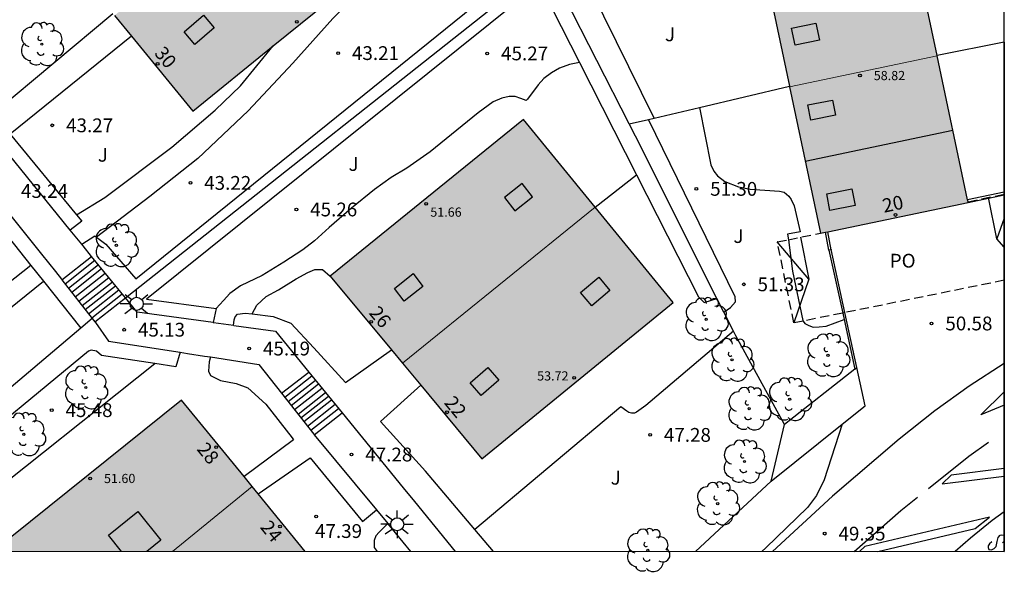
# Model space of a CAD drawing. Units: millimetres. Extents: x 580993 to 581344, y 4794789 to 4795041.
# Drawn here: x 581291 to 581344, y 4794789 to 4794819 of the extents above; entities that cross this region are included whole.
import ezdxf
from ezdxf.enums import TextEntityAlignment as Align

# ---------------------------------------------------------------- set-up
doc = ezdxf.new("R2010")
doc.units = ezdxf.units.MM
doc.linetypes.add('TRAZOS_NORMALES', pattern=[0.75, 0.5, -0.25])
for name, color, linetype in [('010106', 9, 'Continuous'), ('020204', 9, 'Continuous'), ('020308', 9, 'Continuous'), ('060108', 9, 'Continuous'), ('060110', 9, 'Continuous'), ('060113', 4, 'Continuous'), ('060117', 9, 'Continuous'), ('060124', 9, 'Continuous'), ('060130', 9, 'Continuous'), ('060141', 9, 'Continuous'), ('060145', 9, 'Continuous'), ('070105', 6, 'Continuous'), ('070106', 6, 'Continuous'), ('080106', 1, 'Continuous'), ('080109', 9, 'Continuous'), ('080121', 9, 'TRAZOS_NORMALES'), ('080201', 9, 'Continuous'), ('080202', 9, 'Continuous'), ('080303', 9, 'Continuous'), ('080308', 9, 'Continuous'), ('080316', 9, 'Continuous'), ('100105', 3, 'Continuous'), ('100107', 3, 'Continuous'), ('100202', 3, 'Continuous'), ('100302', 7, 'Continuous'), ('250206', 9, 'Continuous'), ('260101', 9, 'Continuous'), ('990501', 21, 'Continuous')]:
    doc.layers.add(name, color=color, linetype=linetype)
doc.layers.add('080111', color=7, linetype='Continuous', lineweight=30)
doc.layers.add('080117', color=7, linetype='Continuous', lineweight=20)
doc.styles.add('ARIAL', font='ARIAL.TTF', dxfattribs={"height": 1})
doc.styles.add('ARIALI', font='ARIALI.TTF', dxfattribs={"height": 1})

# ---------------------------------------------------------------- blocks, each defined once
blk = doc.blocks.new('ARBOL')
blk.add_circle((0, 0), 0.0587)
for centre, radius, start, end in [((-0.28, 0.855), 0.3, 359.2878, 173.6078), ((0.097, 0.97), 0.21, 23.1565, 160.4665), ((0.438, 0.881), 0.24, 301.578, 139.328), ((-0.564, 0.381), 0.532, 92.28, 254.58), ((0.656, 0.288), 0.443, 319.8556, 114.7656), ((-0.091, 0.321), 0.12, 119.14, 310.56), ((0.819, -0.249), 0.383, 235.5275, 62.0275), ((-0.556, -0.339), 0.555, 142.64, 266.54), ((-0.039, -0.384), 0.21, 189.64, 323.88), ((-0.301, -0.676), 0.45, 213.78, 295.32), ((0.299, -0.624), 0.532, 224.67, 0.24)]:
    blk.add_arc(centre, radius, start, end)
blk = doc.blocks.new('COTAPU')
blk.add_circle((0, 0), 0.075)
blk = doc.blocks.new('FAROLA')
for p, q in [((0, 0.355), (0, 0.755)), ((-0.355, 0), (-0.895, 0)), ((-0.63, 0.51), (-0.255, 0.245)), ((0.605, 0.49), (0.276, 0.223)), ((0.355, 0), (0.855, 0)), ((-0.65, -0.52), (-0.255, -0.24)), ((0, -0.355), (0, -0.755)), ((0.585, -0.52), (0.256, -0.246))]:
    blk.add_line(p, q)
blk.add_circle((0, 0), 0.355)
blk = doc.blocks.new('BloquePortal')
blk.add_circle((0, 0), 0.075)
at = {"flags": 5}
blk.add_attdef('INDICE', text='', height=0.75, dxfattribs=at).set_placement((0, 0), align=Align.MIDDLE_CENTER)
blk = doc.blocks.new('PUNTO')
blk.add_circle((0, 0), 0.075)

msp = doc.modelspace()

# ---------------------------------------------------------------- hatches: boundary and pattern name
at = {"layer": '990501'}
for points in [[(581295.86, 4794819.368), (581300.116, 4794814.163), (581310.88, 4794822.913), (581306.608, 4794828.1)], [(581338.957, 4794824.681), (581330.949, 4794822.998), (581332.534, 4794815.493), (581340.548, 4794817.176)], [(581334.215, 4794807.525), (581342.237, 4794809.208), (581340.548, 4794817.176), (581332.534, 4794815.493)], [(581321.973, 4794808.945), (581318.081, 4794813.706), (581307.581, 4794805.196), (581311.5, 4794800.471)], [(581326.207, 4794803.765), (581321.973, 4794808.945), (581311.5, 4794800.471), (581315.816, 4794795.266)], [(581303.337, 4794793.761), (581299.505, 4794798.456), (581289.251, 4794790.231), (581299.019, 4794790.231)], [(581303.337, 4794793.761), (581299.019, 4794790.231), (581306.218, 4794790.231)]]:
    msp.add_hatch(color=256, dxfattribs=at).paths.add_polyline_path(points)

# ---------------------------------------------------------------- linework, layer by layer
for points in [[(581344.196, 4794817.91, 0), (581344.196, 4794809.762, 0)], [(581344.196, 4794809.762, 0), (581344.196, 4794809.658, 0)], [(581344.196, 4794809.658, 0), (581344.196, 4794809.624, 0)], [(581344.196, 4794809.624, 0), (581344.196, 4794804.969, 0)], [(581344.196, 4794804.969, 0), (581344.196, 4794800.44, 0)], [(581344.196, 4794800.44, 0), (581344.196, 4794790.23, 0)]]:
    msp.add_polyline3d(points)
at = {"layer": '010106', "flags": 128}
msp.add_lwpolyline([(580994.206, 4794790.238), (581344.196, 4794790.23), (581344.201, 4795040.223), (580994.211, 4795040.23)], close=True, dxfattribs=at)
at = {"layer": '060108'}
msp.add_polyline3d([(581335.39, 4794797.144, 49.708), (581334.41, 4794794.116, 49.636), (581334.007, 4794793.275, 49.515), (581333.512, 4794792.615, 49.464), (581331.245, 4794790.422, 49.161), (581331.034, 4794790.23, 49.136)], dxfattribs=at)
at = {"layer": '060110'}
for points in [[(581310.62, 4794822.174, 43.214), (581307.721, 4794819.213, 43.218), (581305.549, 4794816.771, 43.224), (581303.126, 4794814.186, 43.233), (581300.394, 4794811.595, 43.337), (581297.778, 4794809.518, 43.366), (581294.883, 4794807.316, 43.358)], [(581293.805, 4794808.53, 43.374), (581295.337, 4794809.476, 43.347), (581298.971, 4794812.212, 43.303), (581301.329, 4794814.214, 43.267), (581302.713, 4794815.551, 43.248), (581304.482, 4794817.712, 43.185)], [(581291.319, 4794805.775, 43.242), (581288.594, 4794803.632, 43.266), (581283.381, 4794799.866, 43.22), (581282.926, 4794800.282, 43.22)], [(581306.744, 4794805.565, 45.334), (581307.165, 4794805.548, 45.201), (581307.581, 4794805.196, 45.201)], [(581273.399, 4794790.232, 43.272), (581280.009, 4794795.421, 43.266), (581286.418, 4794800.42, 43.283), (581292.002, 4794804.917, 43.289)]]:
    msp.add_polyline3d(points, dxfattribs=at)
at = {"layer": '060113'}
msp.add_polyline3d([(581344.196, 4794800.44, 50.473), (581342.299, 4794799.218, 50.283), (581340.422, 4794797.873, 50.108), (581338.495, 4794796.324, 49.842), (581334.871, 4794793.23, 49.468), (581331.605, 4794790.23, 49.099)], dxfattribs=at)
at = {"layer": '060117'}
for points in [[(581293.009, 4794805.002, 43.398), (581294.618, 4794806.272, 43.406)], [(581294.8, 4794802.703, 45.06), (581296.457, 4794804.01, 45.068)], [(581304.938, 4794798.824, 45.476), (581306.419, 4794799.982, 45.476)], [(581306.715, 4794796.572, 47.091), (581308.233, 4794797.759, 47.091)]]:
    msp.add_polyline3d(points, dxfattribs=at)
at = {"layer": '060124'}
msp.add_polyline3d([(581334.79, 4794806.635, 51.311), (581334.607, 4794807.607, 51.318)], dxfattribs=at)
at = {"layer": '060130'}
for points in [[(581321.121, 4794816.805, 45.334), (581320.574, 4794816.698, 45.334), (581320.034, 4794816.497, 45.334), (581319.602, 4794816.254, 45.334), (581319.191, 4794815.936, 45.334), (581318.881, 4794815.595, 45.334), (581318.295, 4794814.824, 45.334), (581318.234, 4794814.74, 45.334), (581317.928, 4794814.861, 45.334), (581317.628, 4794814.956, 45.334), (581317.299, 4794814.962, 45.334), (581316.903, 4794814.866, 45.334), (581316.438, 4794814.679, 45.334), (581315.609, 4794814.074, 45.334), (581313.019, 4794811.96, 45.334), (581311.74, 4794811.074, 45.334), (581310.89, 4794810.557, 45.334), (581309.992, 4794809.901, 45.334), (581308.74, 4794808.895, 45.334), (581307.521, 4794807.846, 45.334), (581306.732, 4794807.115, 45.334), (581306.084, 4794806.628, 45.334), (581305.066, 4794805.949, 45.334), (581303.884, 4794805.23, 45.334), (581302.7, 4794804.669, 45.334), (581302.132, 4794804.259, 45.334), (581301.786, 4794803.867, 45.334), (581301.381, 4794803.434, 45.334)], [(581327.635, 4794814.369, 51.322), (581328.251, 4794811.248, 51.281), (581328.429, 4794810.904, 51.281), (581328.611, 4794810.654, 51.283), (581329.015, 4794810.346, 51.28), (581329.754, 4794810.057, 51.283), (581330.389, 4794809.931, 51.278), (581331.992, 4794809.823, 51.285), (581332.234, 4794809.759, 51.293), (581332.498, 4794809.536, 51.291), (581332.628, 4794809.355, 51.293), (581332.787, 4794809.023, 51.293), (581333.119, 4794807.606, 51.274), (581332.431, 4794807.478, 51.274), (581332.47, 4794807.178, 51.275)], [(581332.47, 4794807.178, 51.275), (581332.687, 4794805.472, 51.287), (581333.253, 4794802.781, 51.272), (581333.275, 4794802.752, 51.273)], [(581303.345, 4794803.141, 45.334), (581303.6, 4794803.617, 45.334), (581304.103, 4794804.083, 45.334), (581304.779, 4794804.451, 45.334), (581305.723, 4794805.045, 45.334), (581306.361, 4794805.4, 45.334), (581306.744, 4794805.565, 45.334)], [(581333.275, 4794802.752, 51.273), (581333.37, 4794802.625, 51.28), (581333.574, 4794802.515, 51.274), (581333.817, 4794802.419, 51.276), (581334.139, 4794802.432, 51.278), (581334.524, 4794802.477, 51.278), (581335.496, 4794802.837, 51.278)], [(581329.487, 4794802.199, 47.352), (581324.733, 4794798.163, 47.306), (581324.222, 4794797.799, 47.319), (581324.103, 4794797.752, 47.321), (581323.951, 4794797.736, 47.323), (581323.798, 4794797.778, 47.321), (581323.689, 4794797.851, 47.325), (581323.375, 4794798.086, 47.325), (581315.444, 4794791.427, 47.336)]]:
    msp.add_polyline3d(points, dxfattribs=at)
at = {"layer": '060141'}
for points in [[(581293.178, 4794804.785, 43.538), (581294.792, 4794806.058, 43.546)], [(581293.366, 4794804.543, 43.69), (581294.985, 4794805.82, 43.698)], [(581293.536, 4794804.325, 43.834), (581295.16, 4794805.605, 43.842)], [(581293.729, 4794804.077, 44.047), (581295.358, 4794805.362, 44.055)], [(581293.923, 4794803.829, 44.204), (581295.556, 4794805.118, 44.212)], [(581294.106, 4794803.593, 44.377), (581295.745, 4794804.886, 44.385)], [(581294.274, 4794803.378, 44.515), (581295.917, 4794804.674, 44.523)], [(581294.456, 4794803.145, 44.72), (581296.104, 4794804.445, 44.728)], [(581294.628, 4794802.923, 44.923), (581296.281, 4794804.226, 44.931)], [(581305.106, 4794798.611, 45.582), (581306.59, 4794799.772, 45.582)], [(581305.291, 4794798.377, 45.736), (581306.78, 4794799.54, 45.736)], [(581305.457, 4794798.166, 45.882), (581306.949, 4794799.333, 45.882)], [(581305.634, 4794797.942, 46.076), (581307.13, 4794799.112, 46.076)], [(581305.833, 4794797.69, 46.261), (581307.333, 4794798.863, 46.261)], [(581305.991, 4794797.489, 46.387), (581307.494, 4794798.665, 46.387)], [(581306.151, 4794797.286, 46.546), (581307.657, 4794798.465, 46.546)], [(581306.342, 4794797.044, 46.747), (581307.853, 4794798.225, 46.747)], [(581306.522, 4794796.816, 46.916), (581308.036, 4794798, 46.916)]]:
    msp.add_polyline3d(points, dxfattribs=at)
at = {"layer": '060145'}
for points in [[(581335.39, 4794797.144, 49.716), (581336.641, 4794798.15, 49.808), (581336.189, 4794800.231, 49.949)], [(581331.535, 4794794.045, 49.435), (581335.39, 4794797.144, 49.716)]]:
    msp.add_polyline3d(points, dxfattribs=at)
at = {"layer": '070105'}
for points in [[(581296.457, 4794804.01, 45.931), (581319.398, 4794822.19, 46.519)], [(581323.83, 4794813.475, 51.018), (581320.314, 4794820.389, 47.71)], [(581344.196, 4794817.91, 52.229), (581340.545, 4794817.19, 52.236)], [(581327.635, 4794814.369, 51.4), (581332.528, 4794815.519, 51.359)], [(581325.175, 4794813.791, 51.42), (581327.635, 4794814.369, 51.4)], [(581323.83, 4794813.475, 51.432), (581324.872, 4794813.72, 51.423)], [(581324.872, 4794813.72, 51.423), (581325.175, 4794813.791, 51.42)], [(581293.455, 4794807.701, 46.307), (581288.767, 4794813.469, 45.198)], [(581328.592, 4794803.985, 51.319), (581324.169, 4794812.808, 51.338), (581323.83, 4794813.475, 51.018)], [(581287.203, 4794812.235, 43.073), (581287.228, 4794812.205, 43.094), (581291.899, 4794806.385, 43.201)], [(581321.973, 4794808.945, 47.523), (581324.219, 4794810.713, 47.525)], [(581344.196, 4794809.762, 53.308), (581342.208, 4794809.347, 53.315)], [(581342.237, 4794809.208, 51.169), (581344.196, 4794809.624, 51.211)], [(581294.618, 4794806.272, 46.56), (581294.153, 4794806.844, 46.472)], [(581334.79, 4794806.635, 51.02), (581334.677, 4794806.611, 51.02)], [(581334.677, 4794806.611, 51.02), (581335.42, 4794803.187, 50.622)], [(581334.799, 4794806.637, 51.02), (581334.79, 4794806.635, 51.02)], [(581335.542, 4794803.212, 50.599), (581334.799, 4794806.637, 51.02)], [(581296.457, 4794804.01, 46.911), (581294.618, 4794806.272, 46.56)], [(581292.655, 4794805.444, 43.219), (581292.98, 4794805.039, 43.226), (581293.009, 4794805.002, 43.254)], [(581293.009, 4794805.002, 43.254), (581294.655, 4794802.889, 44.863)], [(581301.219, 4794802.666, 47.144), (581297.086, 4794803.236, 47.031), (581296.457, 4794804.01, 46.911)], [(581328.964, 4794803.243, 51.317), (581328.592, 4794803.985, 51.319)], [(581294.655, 4794802.889, 44.863), (581294.8, 4794802.703, 45.005)], [(581329.487, 4794802.199, 51.315), (581328.964, 4794803.243, 51.317)], [(581335.42, 4794803.187, 50.622), (581335.496, 4794802.837, 50.582)], [(581335.496, 4794802.837, 50.582), (581336.08, 4794800.145, 50.27)], [(581336.189, 4794800.231, 50.233), (581335.542, 4794803.212, 50.599)], [(581294.8, 4794802.703, 45.005), (581294.824, 4794802.672, 45.029), (581295.533, 4794801.662, 45.063), (581299.437, 4794801.056, 45.098)], [(581301.237, 4794802.664, 47.145), (581301.219, 4794802.666, 47.144)], [(581302.346, 4794802.511, 47.175), (581304.61, 4794802.198, 47.237), (581306.419, 4794799.982, 47.289)], [(581332.252, 4794797.129, 51.317), (581329.612, 4794801.949, 51.315), (581329.487, 4794802.199, 51.315)], [(581299.437, 4794801.056, 45.098), (581299.819, 4794800.997, 45.102)], [(581300.759, 4794800.851, 45.11), (581301.068, 4794800.803, 45.113)], [(581301.068, 4794800.803, 45.113), (581303.7, 4794800.395, 45.137), (581304.938, 4794798.824, 45.907)], [(581336.08, 4794800.145, 50.27), (581332.252, 4794797.129, 51.317)], [(581336.08, 4794800.145, 50.27), (581336.189, 4794800.231, 50.233)], [(581306.419, 4794799.982, 47.289), (581308.233, 4794797.759, 47.342)], [(581304.938, 4794798.824, 45.907), (581306.685, 4794796.609, 46.994), (581306.715, 4794796.572, 46.996)], [(581308.233, 4794797.759, 47.342), (581311.552, 4794793.692, 47.438)], [(581331.535, 4794794.045, 49.435), (581332.252, 4794797.129, 51.317)], [(581306.715, 4794796.572, 46.996), (581310.094, 4794792.486, 47.241)], [(581327.417, 4794790.23, 48.943), (581331.535, 4794794.045, 49.435)], [(581312.166, 4794792.94, 47.456), (581314.376, 4794790.231, 47.52)], [(581311.958, 4794790.231, 47.377), (581310.712, 4794791.738, 47.286)]]:
    msp.add_polyline3d(points, dxfattribs=at)
at = {"layer": '070106'}
for points in [[(581294.086, 4794806.926, 46.456), (581293.455, 4794807.701, 46.307)], [(581334.677, 4794806.611, 51.307), (581334.494, 4794807.583, 51.314)], [(581294.153, 4794806.844, 46.472), (581294.086, 4794806.926, 46.456)], [(581291.899, 4794806.385, 43.201), (581292.655, 4794805.444, 43.219)], [(581302.335, 4794802.512, 47.174), (581301.237, 4794802.664, 47.145)], [(581302.346, 4794802.511, 47.175), (581302.335, 4794802.512, 47.174)], [(581299.819, 4794800.997, 45.102), (581300.759, 4794800.851, 45.11)], [(581311.552, 4794793.692, 47.438), (581312.166, 4794792.94, 47.456)], [(581310.094, 4794792.486, 47.241), (581310.712, 4794791.738, 47.286)]]:
    msp.add_polyline3d(points, dxfattribs=at)
at = {"layer": '080106'}
for points in [[(581299.649, 4794818.488, 51.554), (581300.699, 4794819.379, 51.553), (581301.282, 4794818.691, 51.308), (581300.231, 4794817.8, 51.309), (581299.649, 4794818.488, 51.554)], [(581332.645, 4794818.682, 56.235), (581333.97, 4794818.955, 56.243), (581334.158, 4794818.035, 56.47), (581332.833, 4794817.762, 56.462), (581332.645, 4794818.682, 56.235)], [(581333.524, 4794814.511, 59.337), (581334.862, 4794814.773, 59.349), (581335.023, 4794813.946, 59.538), (581333.685, 4794813.683, 59.526), (581333.524, 4794814.511, 59.337)], [(581317.602, 4794808.746, 53.605), (581318.575, 4794809.503, 53.617), (581318.015, 4794810.228, 53.303), (581317.042, 4794809.471, 53.291), (581317.602, 4794808.746, 53.605)], [(581334.551, 4794809.678, 59.485), (581335.915, 4794809.95, 59.475), (581336.095, 4794809.044, 59.418), (581334.731, 4794808.772, 59.428), (581334.551, 4794809.678, 59.485)], [(581311.074, 4794804.522, 53.258), (581312.083, 4794805.332, 53.336), (581312.615, 4794804.641, 53.626), (581311.606, 4794803.831, 53.548), (581311.074, 4794804.522, 53.258)], [(581321.183, 4794804.306, 55.604), (581322.173, 4794805.138, 55.6), (581322.775, 4794804.42, 55.283), (581321.785, 4794803.588, 55.287), (581321.183, 4794804.306, 55.604)], [(581315.181, 4794799.397, 55.607), (581316.149, 4794800.227, 55.604), (581316.741, 4794799.535, 55.33), (581315.773, 4794798.705, 55.333), (581315.181, 4794799.397, 55.607)], [(581296.233, 4794790.231, 53.894), (581295.531, 4794791.108, 53.462), (581297.134, 4794792.396, 53.472)], [(581297.134, 4794792.396, 53.472), (581298.377, 4794790.842, 54.237), (581297.616, 4794790.231, 54.232)]]:
    msp.add_polyline3d(points, dxfattribs=at)
at = {"layer": '080109'}
for points in [[(581333.388, 4794811.444, 60.044), (581341.406, 4794813.128, 60.089)], [(581343.795, 4794807.223, 55.14), (581343.344, 4794809.477, 55.732)], [(581344.196, 4794808.356, 54.782), (581343.795, 4794807.223, 55.14)], [(581333.124, 4794807.308, 55.725), (581333.574, 4794805.032, 55.049)], [(581344.196, 4794806.774, 54.96), (581343.795, 4794807.223, 55.14)], [(581333.574, 4794805.032, 55.049), (581331.869, 4794807.067, 54.46)], [(581333.574, 4794805.032, 55.049), (581332.767, 4794802.649, 54.455)]]:
    msp.add_polyline3d(points, dxfattribs=at)
at = {"layer": '080111'}
for points in [[(581340.545, 4794817.19, 48.572), (581339.1, 4794824.004, 46.142)], [(581330.949, 4794822.998, 45.666), (581332.528, 4794815.519, 48.278)], [(581304.482, 4794817.712, 43.004), (581310.323, 4794822.459, 43.103)], [(581295.86, 4794819.368, 42.169), (581296.785, 4794818.237, 42.334)], [(581296.785, 4794818.237, 42.334), (581300.116, 4794814.163, 42.93), (581304.482, 4794817.712, 43.004)], [(581340.548, 4794817.176, 48.577), (581340.545, 4794817.19, 48.572)], [(581342.208, 4794809.347, 51.369), (581340.548, 4794817.176, 48.577)], [(581332.528, 4794815.519, 48.278), (581332.534, 4794815.493, 48.287)], [(581332.534, 4794815.493, 48.287), (581334.215, 4794807.525, 51.069)], [(581318.081, 4794813.706, 51.769), (581307.581, 4794805.196, 51.771)], [(581321.973, 4794808.945, 52.309), (581318.081, 4794813.706, 51.769)], [(581342.231, 4794809.239, 51.408), (581342.208, 4794809.347, 51.369)], [(581342.237, 4794809.208, 51.419), (581342.231, 4794809.239, 51.408)], [(581312.502, 4794799.262, 52.472), (581315.816, 4794795.266, 52.941), (581326.207, 4794803.765, 52.866), (581321.973, 4794808.945, 52.309)], [(581334.607, 4794807.607, 51.086), (581342.237, 4794809.208, 51.419)], [(581334.494, 4794807.583, 51.081), (581334.607, 4794807.607, 51.086)], [(581334.215, 4794807.525, 51.069), (581334.494, 4794807.583, 51.081)], [(581307.581, 4794805.196, 51.771), (581310.91, 4794801.182, 52.246)], [(581310.91, 4794801.182, 52.246), (581311.5, 4794800.471, 52.33)], [(581311.5, 4794800.471, 52.33), (581312.502, 4794799.262, 52.472)], [(581299.505, 4794798.456, 45.197), (581289.251, 4794790.231, 45.148)], [(581302.899, 4794794.297, 45.699), (581299.505, 4794798.456, 45.197)], [(581303.337, 4794793.761, 45.764), (581302.899, 4794794.297, 45.699)], [(581303.672, 4794793.351, 45.813), (581303.337, 4794793.761, 45.764)], [(581306.218, 4794790.231, 46.19), (581303.672, 4794793.351, 45.813)]]:
    msp.add_polyline3d(points, dxfattribs=at)
at = {"layer": '080117'}
for points in [[(581332.534, 4794815.493, 58.767), (581340.548, 4794817.176, 58.812)], [(581311.5, 4794800.471, 56.765), (581321.973, 4794808.945, 56.803)], [(581303.337, 4794793.761, 56.747), (581299.019, 4794790.231, 56.746)]]:
    msp.add_polyline3d(points, dxfattribs=at)
at = {"layer": '080121'}
for points in [[(581342.231, 4794809.239, 54.341), (581344.196, 4794809.658, 54.338)], [(581333.275, 4794802.752, 54.451), (581332.767, 4794802.649, 54.455), (581331.869, 4794807.067, 54.46), (581332.47, 4794807.178, 54.48)], [(581332.47, 4794807.178, 54.48), (581334.215, 4794807.525, 54.546)], [(581344.196, 4794804.969, 54.358), (581335.542, 4794803.212, 54.432)], [(581335.42, 4794803.187, 54.433), (581333.275, 4794802.752, 54.451)], [(581335.542, 4794803.212, 54.432), (581335.42, 4794803.187, 54.433)]]:
    msp.add_polyline3d(points, dxfattribs=at)
at = {"layer": '100105'}
msp.add_polyline3d([(581285.262, 4794790.231, 45.351), (581287.988, 4794792.44, 45.339), (581298.045, 4794800.44, 45.351)], dxfattribs=at)
at = {"layer": '100107'}
for points in [[(581294.883, 4794807.316, 46.324), (581295.398, 4794806.927, 46.364), (581297.024, 4794805.048, 46.664), (581317.329, 4794821.472, 46.197), (581314.956, 4794825.659, 45.537)], [(581319.658, 4794821.678, 46.384), (581297.603, 4794803.946, 46.485), (581301.381, 4794803.434, 46.988)], [(581320.195, 4794820.623, 49.93), (581319.82, 4794820.337, 49.909), (581319.71, 4794820.101, 49.905), (581319.629, 4794819.739, 49.905), (581321.121, 4794816.805, 50.448)], [(581325.175, 4794813.791, 50.313), (581321.76, 4794820.749, 49.616)], [(581284.775, 4794819.583, 44.331), (581289.34, 4794814.106, 45.499), (581295.765, 4794819.484, 44.652)], [(581296.785, 4794818.237, 44.971), (581290.199, 4794812.921, 45.461), (581293.805, 4794808.53, 45.566)], [(581321.121, 4794816.805, 50.448), (581324.219, 4794810.713, 51.578)], [(581328.964, 4794803.243, 52.057), (581329.335, 4794803.494, 52.069), (581329.6, 4794803.803, 52.09), (581329.583, 4794804.068, 52.09), (581324.872, 4794813.72, 51.385)], [(581279.293, 4794804.738, 45.986), (581286.635, 4794810.81, 45.622), (581287.053, 4794811.135, 44.954), (581291.319, 4794805.775, 45.799)], [(581324.219, 4794810.713, 51.578), (581327.596, 4794804.073, 52.809), (581327.887, 4794803.757, 52.82), (581328.592, 4794803.985, 52.82)], [(581293.805, 4794808.53, 45.566), (581294.089, 4794808.185, 45.575), (581293.455, 4794807.701, 45.578)], [(581294.086, 4794806.926, 46.314), (581294.794, 4794807.383, 46.318), (581294.883, 4794807.316, 46.324)], [(581291.319, 4794805.775, 45.799), (581292.002, 4794804.917, 45.935)], [(581292.002, 4794804.917, 45.935), (581294.035, 4794802.363, 46.338)], [(581301.39, 4794803.433, 46.991), (581301.219, 4794802.666, 46.994)], [(581301.381, 4794803.434, 46.989), (581301.39, 4794803.433, 46.991)], [(581294.655, 4794802.889, 48.073), (581294.035, 4794802.363, 48.064)], [(581302.335, 4794802.512, 47.247), (581302.37, 4794802.825, 47.25), (581302.418, 4794802.99, 47.254), (581302.535, 4794803.126, 47.256), (581302.964, 4794803.19, 47.258), (581303.345, 4794803.141, 47.257)], [(581303.345, 4794803.141, 47.257), (581304.48, 4794802.993, 47.254), (581305.443, 4794802.645, 47.231), (581306.697, 4794801.297, 47.218), (581308.408, 4794799.405, 47.698), (581310.91, 4794801.182, 48.075)], [(581294.035, 4794802.363, 48.064), (581282.538, 4794792.629, 47.91), (581279.634, 4794790.231, 47.869)], [(581298.045, 4794800.44, 47.752), (581295.151, 4794800.876, 47.745), (581294.887, 4794801.117, 47.747), (581294.595, 4794801.168, 47.747), (581294.45, 4794801.115, 47.743), (581286.812, 4794794.814, 47.663), (581281.284, 4794790.231, 47.661)], [(581299.437, 4794801.056, 47.755), (581299.199, 4794800.267, 47.755), (581298.045, 4794800.44, 47.752)], [(581301.068, 4794800.803, 47.762), (581301.002, 4794800.537, 47.762), (581300.968, 4794800.024, 47.762), (581301.08, 4794799.799, 47.766), (581301.617, 4794799.525, 47.766), (581302.462, 4794799.364, 47.766), (581303.099, 4794799.124, 47.766), (581304.091, 4794798.227, 47.762), (581305.512, 4794796.408, 47.768), (581305.578, 4794796.302, 47.768), (581302.899, 4794794.297, 47.784)], [(581315.444, 4794791.427, 48.903), (581312.759, 4794794.592, 48.92), (581310.316, 4794797.294, 48.234), (581312.502, 4794799.262, 48.075)], [(581303.672, 4794793.351, 47.793), (581306.496, 4794795.308, 47.832), (581309.329, 4794791.847, 50.073), (581310.094, 4794792.486, 50.073)], [(581310.712, 4794791.738, 51.447), (581310.243, 4794791.266, 51.447), (581310.062, 4794791.069, 51.445), (581309.972, 4794790.814, 51.447), (581309.967, 4794790.447, 51.45), (581310.126, 4794790.231, 51.449)], [(581316.459, 4794790.231, 48.897), (581315.444, 4794791.427, 48.903)]]:
    msp.add_polyline3d(points, dxfattribs=at)
at = {"layer": '260101'}
for points in [[(581342.93, 4794797.663, 50.29), (581344.196, 4794798.909, 50.422)], [(581344.196, 4794798.173, 50.408), (581342.93, 4794797.663, 50.29)], [(581340.087, 4794793.654, 49.88), (581342.281, 4794795.403, 50.12), (581343.337, 4794796.171, 50.24)], [(581344.196, 4794794.728, 50.187), (581341.314, 4794794.382, 49.982), (581340.817, 4794793.897, 49.916)], [(581340.817, 4794793.897, 49.916), (581344.196, 4794794.313, 50.169)], [(581336.047, 4794790.23, 49.469), (581338.575, 4794792.448, 49.714), (581339.494, 4794793.181, 49.815)], [(581344.196, 4794792.376, 50.079), (581343.548, 4794791.911, 50.012), (581342.357, 4794790.949, 49.879), (581341.527, 4794790.23, 49.789)], [(581337.326, 4794790.23, 49.55), (581342.618, 4794791.47, 49.94), (581343.402, 4794792.085, 49.99), (581336.615, 4794790.499, 49.479), (581336.339, 4794790.23, 49.468)], [(581343.53, 4794790.751, 49.926), (581343.391, 4794790.631, 49.898), (581343.325, 4794790.537, 49.874), (581343.327, 4794790.432, 49.876), (581343.36, 4794790.328, 49.883), (581343.508, 4794790.306, 49.887), (581343.655, 4794790.377, 49.896), (581343.764, 4794790.503, 49.9), (581343.808, 4794790.757, 49.922), (581343.871, 4794790.986, 49.953), (581343.968, 4794791.105, 49.959), (581344.047, 4794791.132, 49.963), (581344.177, 4794791.116, 49.961), (581344.196, 4794791.099, 49.962)], [(581344.196, 4794790.775, 49.957), (581344.154, 4794790.726, 49.955), (581344.099, 4794790.688, 49.955)]]:
    msp.add_polyline3d(points, dxfattribs=at)

# ---------------------------------------------------------------- block references
at = {"layer": '020204', "rotation": 359.9987685839998}
for p in [(581308.012, 4794817.324, 43.212), (581316.113, 4794817.307, 45.273), (581292.482, 4794813.396, 43.271), (581299.984, 4794810.266, 43.22), (581327.471, 4794809.941, 51.302), (581305.741, 4794808.821, 45.256), (581330.046, 4794804.749, 51.326), (581296.388, 4794802.283, 45.13), (581340.249, 4794802.622, 50.584), (581303.179, 4794801.257, 45.188), (581292.45, 4794797.908, 45.481), (581324.956, 4794796.563, 47.28), (581308.734, 4794795.495, 47.28), (581306.818, 4794792.127, 47.387), (581334.443, 4794791.194, 49.352)]:
    msp.add_blockref('COTAPU', p, dxfattribs=at)
at = {"layer": '080201', "rotation": 359.9987685839998}
for p in [(581305.767, 4794819.021, 49.541), (581336.359, 4794816.104, 58.818), (581312.791, 4794809.127, 51.664), (581320.837, 4794799.67, 53.718), (581294.54, 4794794.194, 51.601)]:
    msp.add_blockref('PUNTO', p, dxfattribs=at)
at = {"layer": '080202', "rotation": 359.9987685839998}
for p in [(581298.205, 4794816.747), (581338.285, 4794808.523), (581309.802, 4794802.713), (581313.926, 4794797.792), (581301.387, 4794795.896), (581304.853, 4794791.588)]:
    msp.add_blockref('BloquePortal', p, dxfattribs=at)
at = {"layer": '100202', "rotation": 359.9987685839998}
for p in [(581291.911, 4794817.809, 41.49), (581295.964, 4794806.868, 43.174), (581328.007, 4794802.848, 47.426), (581329.411, 4794800.642, 47.424), (581334.619, 4794800.891, 51.263), (581294.306, 4794799.139, 45.536), (581332.541, 4794798.502, 51.265), (581330.337, 4794797.991, 47.627), (581290.935, 4794796.592, 45.559), (581330.084, 4794795.113, 47.618), (581328.63, 4794792.825, 47.437), (581324.834, 4794790.288, 47.259)]:
    msp.add_blockref('ARBOL', p, dxfattribs=at)
at = {"layer": '250206', "rotation": 359.9987685839998}
for p in [(581297.065, 4794803.689, 45.297), (581311.223, 4794791.702, 47.604)]:
    msp.add_blockref('FAROLA', p, dxfattribs=at)

# ---------------------------------------------------------------- texts
at = {"layer": '020308', "style": 'ARIAL'}
for s, p in [('43.21', (581308.762, 4794816.949, 43.211)), ('45.27', (581316.863, 4794816.932, 45.272)), ('43.27', (581293.232, 4794813.021, 43.27)), ('43.22', (581300.734, 4794809.891, 43.219)), ('51.30', (581328.221, 4794809.566, 51.301)), ('43.24', (581290.777, 4794809.45, 43.24)), ('45.26', (581306.491, 4794808.446, 45.255)), ('51.33', (581330.796, 4794804.374, 51.325)), ('50.58', (581340.999, 4794802.247, 50.583)), ('45.13', (581297.138, 4794801.908, 45.129)), ('45.19', (581303.929, 4794800.882, 45.187)), ('45.48', (581293.2, 4794797.533, 45.48)), ('47.28', (581325.706, 4794796.188, 47.279)), ('47.28', (581309.484, 4794795.12, 47.279)), ('47.39', (581306.755, 4794790.959, 47.386)), ('49.35', (581335.193, 4794790.819, 49.351))]:
    msp.add_text(s, height=0.75, rotation=359.9988, dxfattribs=at).set_placement(p)
at = {"layer": '080303', "style": 'ARIAL'}
for s, p in [('58.82', (581337.109, 4794815.854, 58.816)), ('51.66', (581313.017, 4794808.428, 51.663)), ('53.72', (581318.821, 4794799.521, 53.716)), ('51.60', (581295.29, 4794793.944, 51.6))]:
    msp.add_text(s, height=0.5, rotation=359.9988, dxfattribs=at).set_placement(p)
at = {"layer": '080308', "style": 'ARIALI'}
for s, rotation, p in [('30', 309.1988, (581297.988, 4794817.3)), ('20', 11.9988, (581337.666, 4794808.64)), ('26', 309.6988, (581309.647, 4794803.18)), ('22', 309.6988, (581313.737, 4794798.29)), ('28', 309.1988, (581300.297, 4794795.771)), ('24', 309.1988, (581303.737, 4794791.531))]:
    msp.add_text(s, height=0.75, rotation=rotation, dxfattribs=at).set_placement(p)
at = {"layer": '080316', "style": 'ARIAL'}
msp.add_text('PO', height=0.75, rotation=359.9988, dxfattribs=at).set_placement((581337.976, 4794805.66))
at = {"layer": '100302', "style": 'ARIAL'}
for p in [(581325.767, 4794817.97), (581294.957, 4794811.42), (581308.577, 4794810.92), (581329.486, 4794807), (581322.816, 4794793.86)]:
    msp.add_text('J', height=0.75, rotation=359.9988, dxfattribs=at).set_placement(p)

doc.saveas('drawing.dxf')
